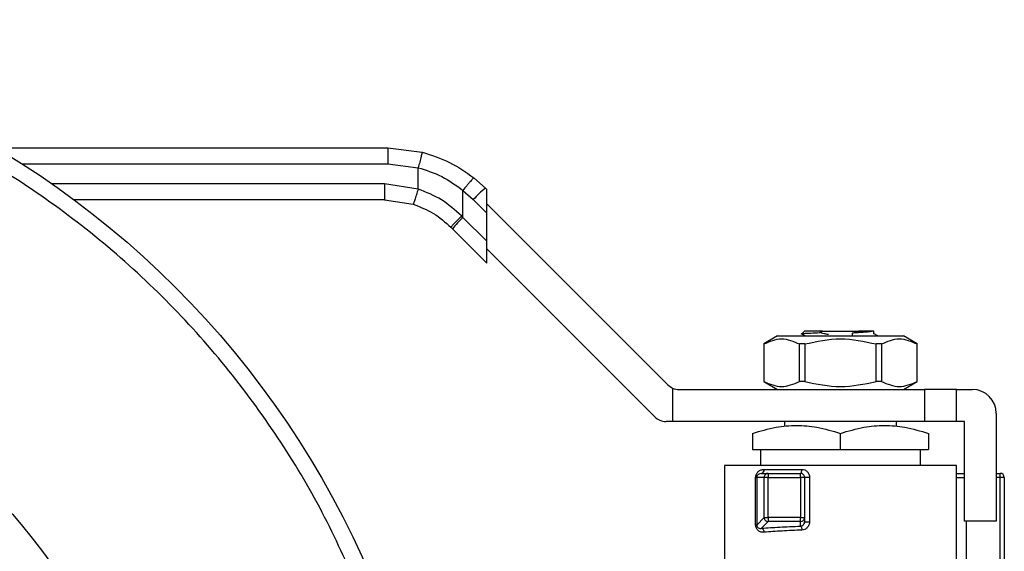
# Model space of a CAD drawing. Extents: x 0.4 to 10.6, y 0.4 to 8.1.
# Drawn here: x 2.8 to 3, y 2.5 to 2.6 of the extents above; entities that cross this region are included whole.
import ezdxf

# ---------------------------------------------------------------- set-up
doc = ezdxf.new("R2010")
doc.units = 0
doc.linetypes.add('SLD-SOLID', pattern=[0])
doc.layers.get('0').update_dxf_attribs({"linetype": 'CONTINUOUS'})

msp = doc.modelspace()

# ---------------------------------------------------------------- linework, layer by layer
at = {"color": 7, "linetype": 'SLD-SOLID'}
for p, q in [((2.8288195986525, 2.588117139494305), (2.906026715282633, 2.588117139494305)), ((2.906026715282633, 2.588117139494305), (2.912776401576348, 2.587265262401929)), ((2.906040372724862, 2.584967526812234), (2.912007407793163, 2.584214419778857)), ((2.91200768938991, 2.579993871201661), (2.912007407793163, 2.584214419778857)), ((2.91200768938991, 2.579993871201661), (2.905388053860505, 2.581030522692841)), ((2.92523560271326, 2.580160576475868), (2.922945094773403, 2.582205696317135)), ((2.920820822779841, 2.574390682596841), (2.92082119824217, 2.579741208520442)), ((2.92082119824217, 2.579741208520442), (2.922845831920096, 2.57793347473687)), ((2.92551879517513, 2.579877407480394), (2.92523560271326, 2.580160576475868)), ((2.92551879517513, 2.575260488015441), (2.92551879517513, 2.579877407480394)), ((2.905374490283859, 2.577880910010769), (2.844185394478849, 2.577880910010769)), ((2.905374490283859, 2.577880910010769), (2.911031018005835, 2.576995147443174)), ((2.922845831920096, 2.57793347473687), (2.92551879517513, 2.575260488015441)), ((2.92551879517513, 2.577093518573449), (2.961210478861754, 2.541401834886824)), ((2.920820822779841, 2.574390682596841), (2.920528994684398, 2.574688353824784)), ((2.92551879517513, 2.569692710201552), (2.92551879517513, 2.575260488015441)), ((2.92551879517513, 2.569692710201552), (2.920820822779841, 2.574390682596841)), ((2.918756437027802, 2.572163557391447), (2.918458976997419, 2.572461040888226)), ((2.918756437027802, 2.572163557391447), (2.92551879517513, 2.565401199244119)), ((2.92551879517513, 2.565401199244119), (2.92551879517513, 2.569692710201552)), ((2.958601250337118, 2.535102632989076), (2.92551879517513, 2.568185088151064)), ((2.987397615279053, 2.551548117676099), (2.98829032389974, 2.551030519388773)), ((2.988117235765936, 2.551975393806836), (2.987592386362374, 2.55145056786967)), ((2.987645467349178, 2.551430034773537), (2.987592386362374, 2.55145056786967)), ((2.991122905577515, 2.551684879829546), (2.991668405409188, 2.551975393806836)), ((2.991668405409188, 2.551975393806836), (2.998739252792822, 2.551975393806836)), ((2.997573160663618, 2.551001514923835), (2.9975934356294, 2.551593313953989)), ((2.997594327352432, 2.551593290487593), (2.998788344492377, 2.551950495961125)), ((2.998739252792822, 2.551975393806836), (2.99878806289563, 2.551950636759499)), ((2.999394622288604, 2.551975393806836), (2.998739252792822, 2.551975393806836)), ((2.998788344492377, 2.551950495961125), (2.999394622288604, 2.551975393806836)), ((3.001799083045402, 2.551450544403274), (3.001799083045402, 2.55204828043151)), ((2.98281336103675, 2.551030519388773), (2.980085721080012, 2.549455713047736)), ((2.980085721080012, 2.549455713047736), (2.980085721080012, 2.542054153751181)), ((2.980097923605714, 2.549455713047736), (2.980085721080012, 2.549455713047736)), ((2.980097923605714, 2.549455713047736), (2.980097923605714, 2.542054153751181)), ((2.98281336103675, 2.551030519388773), (3.00759429716526, 2.551030519388773)), ((2.988176981209085, 2.549455713047736), (2.98712479496403, 2.549455713047736)), ((2.98712479496403, 2.542054153751181), (2.98712479496403, 2.549455713047736)), ((2.988176981209085, 2.549455713047736), (2.988176981209085, 2.542054153751181)), ((3.00328286323798, 2.549455713047736), (3.002230723925716, 2.549455713047736)), ((3.002230723925716, 2.542054153751181), (3.002230723925716, 2.549455713047736)), ((3.00328286323798, 2.549455713047736), (3.00328286323798, 2.542054153751181)), ((3.010321937121998, 2.549455713047736), (3.00759429716526, 2.551030519388773)), ((3.010321937121998, 2.549455713047736), (3.010309734596295, 2.549455713047736)), ((3.010309734596295, 2.542054153751181), (3.010309734596295, 2.549455713047736)), ((3.010321937121998, 2.542054153751181), (3.010321937121998, 2.549455713047736)), ((2.980085721080012, 2.542054153751181), (2.98281336103675, 2.540479347410145)), ((2.980097923605714, 2.542054153751181), (2.980085721080012, 2.542054153751181)), ((2.988176981209085, 2.542054153751181), (2.98712479496403, 2.542054153751181)), ((3.00328286323798, 2.542054153751181), (3.002230723925716, 2.542054153751181)), ((3.00759429716526, 2.540479347410145), (3.010321937121998, 2.542054153751181)), ((3.010321937121998, 2.542054153751181), (3.010309734596295, 2.542054153751181)), ((2.962132989804829, 2.540762234808872), (2.962132989804829, 2.534180122046001)), ((2.963437580600752, 2.540479347410145), (3.01173926048229, 2.540479347410145)), ((3.01173926048229, 2.540479347410145), (3.01173926048229, 2.534180122046001)), ((3.018038485846435, 2.540479347410145), (3.01173926048229, 2.540479347410145)), ((3.018038485846435, 2.534180122046001), (3.018038485846435, 2.540479347410145)), ((3.018038485846435, 2.540479347410145), (3.021188098528507, 2.540479347410145)), ((3.02591249408522, 2.535754928387037), (3.02591249408522, 2.514495077982643)), ((2.962132989804829, 2.534180122046001), (2.960828352076115, 2.534180122046001)), ((3.01173926048229, 2.534180122046001), (2.962132989804829, 2.534180122046001)), ((2.984180231646544, 2.534180122046001), (2.984180231646544, 2.533168251068554)), ((3.006227473488258, 2.533168391866927), (3.006227473488258, 2.534180122046001)), ((3.018038485846435, 2.534180122046001), (3.01173926048229, 2.534180122046001)), ((3.019613268721076, 2.534180122046001), (3.018038485846435, 2.534180122046001)), ((3.019613268721076, 2.514495077982643), (3.019613268721076, 2.534180122046001)), ((2.977881006282399, 2.531828765742402), (2.977881006282399, 2.528668311585572)), ((2.9952038525674, 2.528668311585572), (2.9952038525674, 2.531828765742402)), ((3.012526651919611, 2.531828765742402), (3.012526651919611, 2.528668311585572)), ((2.977881006282399, 2.528668311585572), (2.9952038525674, 2.528668311585572)), ((2.979455789157039, 2.528668311585572), (2.979455789157039, 2.525518698903499)), ((2.9952038525674, 2.528668311585572), (3.012526651919611, 2.528668311585572)), ((3.010951869044971, 2.525518698903499), (3.010951869044971, 2.528668311585572)), ((2.972369172355575, 2.525518698903499), (2.972369172355575, 2.501895993661674)), ((3.018038485846435, 2.525518698903499), (2.972369172355575, 2.525518698903499)), ((2.977579838561514, 2.525520693547124), (2.977581856671534, 2.525518698903499)), ((2.980171373423882, 2.524731307466179), (2.987592292496792, 2.524731307466179)), ((3.012526651919611, 2.525518698903499), (3.012526651919611, 2.525525363359845)), ((3.012825848463267, 2.525518698903499), (3.012827819640496, 2.525520693547124)), ((3.018038485846435, 2.503471457061786), (3.018038485846435, 2.525518698903499)), ((2.978486580086759, 2.513729721490773), (2.978486580086759, 2.523156501125144)), ((2.978693976090902, 2.523156501125144), (2.978693976090902, 2.513729698024378)), ((2.98017531577834, 2.523156501125144), (2.978693976090902, 2.523156501125144)), ((2.979653000745501, 2.523943916028859), (2.979325879191104, 2.523840640421908)), ((2.979653000745501, 2.523943916028859), (2.980959187256323, 2.523943916028859)), ((2.980959187256323, 2.523156501125144), (2.98017531577834, 2.523156501125144)), ((2.98017531577834, 2.515211061178211), (2.98017531577834, 2.523156501125144)), ((2.980959187256323, 2.523943916028859), (2.980959187256323, 2.523156501125144)), ((2.980959187256323, 2.523943916028859), (2.987329844328616, 2.523943916028859)), ((2.980959187256323, 2.515211061178211), (2.980959187256323, 2.523156501125144)), ((2.980959187256323, 2.523156501125144), (2.987329844328616, 2.523156501125144)), ((2.987329844328616, 2.523156501125144), (2.987329844328616, 2.523943916028859)), ((2.988117235765936, 2.523156501125144), (2.987329844328616, 2.523156501125144)), ((2.987329844328616, 2.523156501125144), (2.987329844328616, 2.515211061178211)), ((2.988117235765936, 2.523156501125144), (2.988117235765936, 2.515211061178211)), ((2.989114604510914, 2.523156501125144), (2.989114604510914, 2.514379693715572)), ((3.02591249408522, 2.523943916028859), (3.02669988552254, 2.523943916028859)), ((3.02669988552254, 2.523156501125144), (3.02669988552254, 2.523943916028859)), ((3.027487323892652, 2.523156501125144), (3.02669988552254, 2.523156501125144)), ((3.02669988552254, 2.503400658946318), (3.02669988552254, 2.523156501125144)), ((3.027487323892652, 2.523156501125144), (3.027487323892652, 2.503027613655769)), ((2.978693976090902, 2.513729698024378), (2.98017531577834, 2.515211061178211)), ((2.980959187256323, 2.514427213166623), (2.979637512924417, 2.513105515368322)), ((2.98017531577834, 2.515211061178211), (2.980959187256323, 2.515211061178211)), ((2.980959187256323, 2.515211061178211), (2.980959187256323, 2.514427213166623)), ((2.987329844328616, 2.515211061178211), (2.980959187256323, 2.515211061178211)), ((2.987329844328616, 2.514427213166623), (2.980959187256323, 2.514427213166623)), ((2.987329844328616, 2.514427213166623), (2.987329844328616, 2.515211061178211)), ((2.987329844328616, 2.515211061178211), (2.988117235765936, 2.515211061178211)), ((2.987329844328616, 2.513534410680353), (2.987329844328616, 2.514427213166623)), ((2.988191107979224, 2.51438729682774), (2.988055096750438, 2.5140657133427)), ((2.988117235765936, 2.515211061178211), (2.988117235765936, 2.514379693715572)), ((3.02591249408522, 2.514495077982643), (3.019613268721076, 2.514495077982643))]:
    msp.add_line(p, q, dxfattribs=at)
at = {"color": 8, "linetype": 'SLD-SOLID'}
for p, q in [((2.833922225573185, 2.584967526812234), (2.906040372724862, 2.584967526812234)), ((2.905388053860505, 2.581030522692841), (2.839810648216291, 2.581030522692841)), ((3.018038485846435, 2.523156501125144), (3.019613268721076, 2.523156501125144)), ((3.02669988552254, 2.523156501125144), (3.02591249408522, 2.523156501125144)), ((3.019953813053745, 2.514495077982643), (3.019953813053745, 2.503400893610274))]:
    msp.add_line(p, q, dxfattribs=at)
at = {"color": 7, "linetype": 'SLD-SOLID'}
for radius in [0.18, 0.1259842519685042]:
    msp.add_circle((2.73683939145899, 2.433392725690664), radius, dxfattribs=at)
for centre, radius, start, end in [((2.939477450559512, 2.56248278267143), 0.02270098288330348, 128.8561316494948, 137.1080643183663), ((2.934851758509396, 2.559314677290345), 0.02059497738402213, 132.9437081476839, 141.3996656787707), ((2.963437582028575, 2.543628946163174), 0.003149606299212674, 225.000000008101, 245.5301994807552), ((2.963437582028575, 2.543628946163174), 0.003149606299212682, 245.5301994807552, 270.0000000014307), ((3.021188090493613, 2.535754930415143), 0.004724409448819245, 1.790650589367999e-07, 90), ((2.960828362738181, 2.537329733564749), 0.003149606299212238, 224.9999999999837, 270.0000000000008), ((2.979483582681119, 2.524619779932383), 0.0006967743512967718, 284.0723087635502, 9.21053139211107), ((2.980964677978486, 2.523156733121998), 0.0007893622342388932, 135.1648475016546, 180.0168394689348), ((2.980959531867047, 2.523161717507061), 0.0007821985977101958, 90.02524261840875, 135.1579805299308), ((2.987329822777078, 2.523156505218293), 0.0007874015751419133, 44.99999999106574, 90.00000004585418), ((2.987329822777078, 2.523156505218293), 0.0007874015748032395, 2.431060227666137e-05, 44.99999999106574), ((3.026699901517236, 2.523156505218293), 0.0007874015748035037, 1.396759162803415e-06, 90.00000002291094), ((2.980966337771088, 2.515219063966722), 0.0007910624739136285, 180.5796430025503, 225.0436491714348), ((2.980967093595941, 2.515218062346321), 0.0007908886996516145, 224.9536314850748, 269.4272172087059), ((2.98733011949291, 2.515216471006613), 0.0007892578879573874, 269.9800245860331, 314.8358626984846), ((2.987334884234356, 2.515211469454478), 0.0007823516381109916, 314.8466770997332, 359.9700997519242)]:
    msp.add_arc(centre, radius, start, end, dxfattribs=at)
for points, knots in [([(2.900227840405064, 2.501070445865138), (2.897945803647648, 2.506178630210667), (2.893333674392606, 2.516502568413498), (2.884500619995798, 2.531192911750381), (2.874216361237685, 2.545231530574103), (2.862430393114241, 2.558319945429804), (2.849318107883183, 2.570250001389358), (2.835050558279976, 2.58082280600927), (2.819847523817829, 2.589884001523238), (2.803950333688238, 2.597324953498072), (2.787613627891107, 2.603088110329201), (2.771076476847127, 2.607170591085433), (2.754367175822956, 2.609639812174004), (2.737427404885796, 2.610516938816807), (2.720214882942727, 2.609745573555884), (2.702908232364054, 2.607254511295388), (2.685764957395297, 2.603016370290871), (2.66904790712134, 2.597055901969997), (2.653012448544269, 2.589449898081232), (2.637893545294568, 2.580324472248411), (2.623894349420252, 2.569848381304106), (2.611177887634428, 2.558222632851878), (2.59981984043241, 2.545624241950157), (2.589750635801122, 2.532062933185642), (2.58094381050447, 2.517482692686832), (2.573467236138574, 2.501855702274325), (2.567487779910859, 2.48535315408647), (2.563144768079896, 2.468195762986973), (2.560532261075041, 2.450630966448298), (2.559696284934648, 2.432923360090833), (2.560617259784836, 2.41533453124449), (2.563271887115985, 2.398135641427893), (2.567413793747697, 2.381502135396102), (2.571452568250555, 2.370940701074428), (2.573450913493342, 2.365715008969362)], [0, 0, 0, 0, 0.03019923835367724, 0.06103442034327669, 0.09237730571668508, 0.1240855740465959, 0.1560065097964476, 0.1879810227039265, 0.2198485028440401, 0.2514514783893657, 0.2826403245514474, 0.3132770353868886, 0.3433218519319809, 0.3737463703679363, 0.4047657715526649, 0.4362468466895086, 0.4680433038410781, 0.499999955827469, 0.5319566633330521, 0.5637531214802494, 0.5952343037037423, 0.6262536588745433, 0.6566781850631529, 0.6867229697080848, 0.7173597288659728, 0.748548496796754, 0.7801514960461888, 0.8120189907266372, 0.843993496745807, 0.8759144339657071, 0.9076227013057234, 0.9389655203596711, 0.9698007497202583, 0.9999999999999999, 0.9999999999999999, 0.9999999999999999, 0.9999999999999999]), ([(2.906026715282633, 2.588117139494305), (2.906028434653499, 2.588075062234954), (2.906031079584747, 2.588010334222939), (2.906034231950406, 2.587617592499235), (2.906036476657112, 2.587211109271796), (2.906038165623933, 2.586706497455249), (2.906039887010442, 2.585973230499492), (2.906040181370992, 2.585363737597182), (2.906040372724862, 2.584967526812234)], [0, 0, 0, 0, 0.2394558657878912, 0.3683581677320236, 0.5000040451293691, 0.6316399342567214, 0.7605415416012921, 1, 1, 1, 1]), ([(2.912776401576348, 2.587265262401929), (2.912767445794534, 2.587223697105216), (2.912753681096272, 2.587159812814674), (2.912658409567493, 2.586776011795288), (2.912559142167277, 2.586380546121488), (2.912435405638821, 2.585891395374688), (2.912255435551949, 2.585183154854708), (2.912105072744531, 2.584595874921355), (2.912007407793163, 2.584214419778857)], [0, 0, 0, 0, 0.2407561425999091, 0.3700330944212532, 0.5017918801342561, 0.6332912491833461, 0.7618121600046682, 1, 1, 1, 1]), ([(2.912776401576348, 2.587265262401929), (2.914611310157849, 2.586688215202252), (2.91826910203375, 2.585537902548928), (2.921389850431239, 2.583313994635259), (2.922945094773403, 2.582205696317135)], [0, 0, 0, 0, 0.5016437905037632, 1, 1, 1, 1]), ([(2.912007407793163, 2.584214419778857), (2.913594568854706, 2.583704826406056), (2.916772630201439, 2.582684439099507), (2.919470617434915, 2.58072305461798), (2.92082119824217, 2.579741208520442)], [0, 0, 0, 0, 0.4994117131108331, 1, 1, 1, 1]), ([(2.905388053860505, 2.581030522692841), (2.905387846288797, 2.580617804135077), (2.905387431143146, 2.579792362574144), (2.905384349578426, 2.578751315597076), (2.90537983976213, 2.578022942798376), (2.905376273446673, 2.577928254363315), (2.905374490283859, 2.577880910010769)], [0, 0, 0, 0, 0.2500004796320132, 0.5000036520273491, 0.7500011130681906, 1, 1, 1, 1]), ([(2.922945094773403, 2.582205696317135), (2.922905096228819, 2.58218159712591), (2.922843506975237, 2.582144489495747), (2.922565597594225, 2.581843637430535), (2.922286149347055, 2.581525561925608), (2.921947184746196, 2.58112605871957), (2.921463532239998, 2.580543201405016), (2.921074066866512, 2.580056930307145), (2.92082119824217, 2.579741208520442)], [0, 0, 0, 0, 0.239185240102857, 0.3682944106863391, 0.5002441879742346, 0.6321556801028326, 0.7611693016200846, 1, 1, 1, 1]), ([(2.91200768938991, 2.579993871201661), (2.911886270804374, 2.5796163502882), (2.911699482101383, 2.579035577242081), (2.911473405452566, 2.578336947626007), (2.911317305098053, 2.577856317446594), (2.911190880230501, 2.577469275241677), (2.911067658553255, 2.577095693253831), (2.91104545240057, 2.577034742834721), (2.911031018005835, 2.576995123976778)], [0, 0, 0, 0, 0.2394376495994349, 0.3683476283175341, 0.5000019472883087, 0.6316478766085092, 0.7605645594848567, 1, 1, 1, 1]), ([(2.920528994684398, 2.574688353824784), (2.919264353249432, 2.575831944237221), (2.916743162303615, 2.578111807694041), (2.91358279923179, 2.579367860493139), (2.91200768938991, 2.579993871201661)], [0, 0, 0, 0, 0.5016047820829129, 1, 1, 1, 1]), ([(2.911031018005835, 2.576995147443174), (2.912401296762931, 2.576462157447063), (2.915148710258805, 2.575393510720331), (2.917353720600593, 2.573440155653398), (2.918458976997419, 2.572461040888226)], [0, 0, 0, 0, 0.4987522843408218, 0.9999999999999999, 0.9999999999999999, 0.9999999999999999, 0.9999999999999999]), ([(2.920528994684398, 2.574688353824784), (2.92025728498415, 2.57441383904634), (2.91969253879346, 2.573843262525614), (2.918989055035694, 2.573102992673983), (2.918520419953194, 2.57258213187223), (2.918478936109845, 2.572500376049321), (2.918458976997419, 2.572461040888226)], [0, 0, 0, 0, 0.2405602591377103, 0.5000023549238417, 0.7594362429968671, 1, 1, 1, 1]), ([(2.987592386362374, 2.55145056786967), (2.987703339940432, 2.55147753140215), (2.98792536970288, 2.551531488262451), (2.989223806937602, 2.551607864685939), (2.990512420584191, 2.551660792806826), (2.991123421838218, 2.551685888884555)], [0, 0, 0, 0, 0.3443764880843701, 0.6891335203458097, 1, 1, 1, 1]), ([(2.991668405409188, 2.551975393806836), (2.991154820008903, 2.551975393806836), (2.990127648959048, 2.551975393806836), (2.98900702255188, 2.551975393806836), (2.988257843927472, 2.551975393806836), (2.988164104677226, 2.551975393806836), (2.988117235765936, 2.551975393806836)], [0, 0, 0, 0, 0.2499985029077895, 0.4999971271609818, 0.750002371150023, 1, 1, 1, 1]), ([(2.992823186735722, 2.551315542229498), (2.992537722996807, 2.551365117717602), (2.991965808489331, 2.551464440107794), (2.991404477732816, 2.551612284814825), (2.991123327972636, 2.551686334746071)], [0, 0, 0, 0, 0.4991370828739338, 1, 1, 1, 1]), ([(3.001685411825208, 2.551975393806836), (3.001542419386965, 2.551943558049063), (3.001256615475473, 2.551879926823462), (3.000333400065291, 2.55178434635927), (2.999109245159664, 2.551688768558615), (2.998098867573843, 2.551625126721714), (2.9975934356294, 2.551593290487593)], [0, 0, 0, 0, 0.2501480479711469, 0.4999795194835415, 0.7498694277510897, 1, 1, 1, 1]), ([(3.001685411825208, 2.551975393806836), (3.001618404521799, 2.551975393806836), (3.001487950620919, 2.551975393806836), (3.000827862965347, 2.551975393806836), (2.999962253183067, 2.551975393806836), (2.999394622288604, 2.551975393806836)], [0, 0, 0, 0, 0.2666260698156274, 0.5190838776453117, 1, 1, 1, 1]), ([(3.002560989977121, 2.551030519388773), (3.00250925284212, 2.551060491483377), (3.002255216525163, 2.551207658513876), (3.002001292669764, 2.55135499296155), (3.001799083045402, 2.551472321218374)], [0, 0, 0, 0, 0.2036603884844993, 1, 1, 1, 1]), ([(2.980097923605714, 2.549455713047736), (2.981268957822505, 2.549955751621145), (2.983611239274875, 2.550955919728251), (2.985953538727503, 2.549955812259499), (2.98712479496403, 2.549455713047736)], [0, 0, 0, 0, 0.4999545274999037, 1, 1, 1, 1]), ([(2.988176981209085, 2.549455713047736), (2.990519050468166, 2.549955751386159), (2.995203618326929, 2.550955919728422), (2.999888212278456, 2.549955812494571), (3.002230723925716, 2.549455713047736)], [0, 0, 0, 0, 0.4999541750046785, 1, 1, 1, 1]), ([(3.00328286323798, 2.549455713047736), (3.004453897454771, 2.549955751621145), (3.00679617890714, 2.550955919728251), (3.009138478359769, 2.549955812259499), (3.010309734596295, 2.549455713047736)], [0, 0, 0, 0, 0.4999545274999037, 1, 1, 1, 1]), ([(2.980097923605714, 2.542054153751181), (2.981269009192818, 2.541554538457591), (2.983611317274628, 2.540555249462099), (2.985953590099049, 2.541554499519475), (2.98712479496403, 2.542054153751181)], [0, 0, 0, 0, 0.4999707750648449, 1, 1, 1, 1]), ([(2.988176981209085, 2.542054153751181), (2.990519129468199, 2.541554538614129), (2.995203702000886, 2.540555249462026), (2.999888291278958, 2.5415544993629), (3.002230723925716, 2.542054153751181)], [0, 0, 0, 0, 0.4999705400592434, 1, 1, 1, 1]), ([(3.00328286323798, 2.542054153751181), (3.004453945505523, 2.541554536569325), (3.006796233667282, 2.54055524946294), (3.009138526410986, 2.541554501408161), (3.010309734596295, 2.542054153751181)], [0, 0, 0, 0, 0.499973609849536, 1, 1, 1, 1]), ([(2.977881006282399, 2.531828765742402), (2.979416800271238, 2.532284303803761), (2.982258763237808, 2.533127269923993), (2.986542665482146, 2.533490326575349), (2.990825657801486, 2.53312709524769), (2.993667985991235, 2.532284218502875), (2.9952038525674, 2.531828765742402)], [0, 0, 0, 0, 0.2701988558189626, 0.4999987937362854, 0.7298217906317701, 1, 1, 1, 1]), ([(2.9952038525674, 2.531828765742402), (2.996740359613931, 2.532284544899313), (2.999582524895594, 2.533127625768222), (3.0038654392326, 2.533490077602084), (3.008148237186531, 2.533127574601864), (3.010990252677769, 2.532284521779376), (3.012526651919611, 2.531828765742402)], [0, 0, 0, 0, 0.2703132727273445, 0.5000139769313257, 0.7297065589043713, 1, 1, 1, 1]), ([(2.978486580086759, 2.523156501125144), (2.978493856845157, 2.523265263757477), (2.978508856849349, 2.523489462480522), (2.97862257582659, 2.523796251467305), (2.978787740700327, 2.524070359421223), (2.979078575117624, 2.524380388735227), (2.979536740576959, 2.524664623753919), (2.979954600226072, 2.524708530136549), (2.980171373423882, 2.524731307466179)], [0, 0, 0, 0, 0.1052401957471834, 0.2169377201832233, 0.3315788490681069, 0.4568874643711179, 0.7182493179959728, 1, 1, 1, 1]), ([(2.987329844328616, 2.523943916028859), (2.987364235650626, 2.523955747918387), (2.987433016845096, 2.523979411198741), (2.987519762726453, 2.524161525299004), (2.987580436530417, 2.524421767472169), (2.987588340413915, 2.52462812501176), (2.987592292496792, 2.524731307466179)], [0, 0, 0, 0, 0.2500001347166711, 0.4999897322375044, 0.7499859381665416, 1, 1, 1, 1]), ([(2.987592292496792, 2.524731307466179), (2.987791100997144, 2.524708535921272), (2.98818655243757, 2.524663240874941), (2.988689571366826, 2.524297725007272), (2.98904690075336, 2.523778537141649), (2.989092025720565, 2.523363946344038), (2.989114604510913, 2.523156501125144)], [0, 0, 0, 0, 0.2524507774236623, 0.5021516856270064, 0.7508959360744062, 1, 1, 1, 1]), ([(2.978693976090902, 2.523156501125144), (2.978678476753758, 2.523156501125144), (2.978647478303875, 2.523156501125144), (2.978540212566956, 2.523156501125144), (2.978486580086759, 2.523156501125144)], [0, 0, 0, 0, 0.5000036196306338, 0.9999999999999999, 0.9999999999999999, 0.9999999999999999, 0.9999999999999999]), ([(2.989114604510914, 2.523156501125144), (2.98905532058728, 2.523156501125144), (2.98893675491948, 2.523156501125144), (2.988754277110782, 2.523156501125144), (2.988580490061114, 2.523156501125144), (2.988423634099613, 2.523156501125144), (2.988291998037717, 2.523156501125144), (2.988193370988574, 2.523156501125144), (2.988129322097392, 2.523156501125144), (2.988121264326111, 2.523156501125144), (2.988117235765936, 2.523156501125144)], [0, 0, 0, 0, 0.1250098721581207, 0.2500151485506679, 0.3749875503931643, 0.4999920390435777, 0.624988506764206, 0.7500007715180029, 0.8750104836064687, 0.9999999999999999, 0.9999999999999999, 0.9999999999999999, 0.9999999999999999]), ([(3.018038485846435, 2.523943916028859), (3.018134989957605, 2.523943916028859), (3.018449796335092, 2.523943916028859), (3.019003032704208, 2.523943916028859), (3.019451320712841, 2.523943916028859), (3.019613268721076, 2.523943916028859)], [0, 0, 0, 0, 0.2201914544234355, 0.7182872654901957, 1, 1, 1, 1]), ([(2.98015635493071, 2.512321667356735), (2.979945477378592, 2.512324564794557), (2.979539004415789, 2.512330149695011), (2.979080924815607, 2.512563714479529), (2.978787941089809, 2.512844958752114), (2.978621248809379, 2.513103730961034), (2.978507936852413, 2.513402159365553), (2.978493613584527, 2.513621844319003), (2.978486580086759, 2.513729721490773)], [0, 0, 0, 0, 0.2810266410903794, 0.5416874877535713, 0.6672974465272594, 0.7816952458458647, 0.8928005805935783, 1, 1, 1, 1]), ([(2.978693976090902, 2.513729698024378), (2.978678476753758, 2.513729698024378), (2.978647478303875, 2.513729698024377), (2.978540212566956, 2.513729698024378), (2.978486580086759, 2.513729698024378)], [0, 0, 0, 0, 0.5000036196306338, 0.9999999999999999, 0.9999999999999999, 0.9999999999999999, 0.9999999999999999]), ([(2.978693976090902, 2.513729721490773), (2.978694886231057, 2.513700708695046), (2.978696741497542, 2.513641567839346), (2.978715449130035, 2.513555030402697), (2.978745480124819, 2.513473877426425), (2.978836459242498, 2.513312167416878), (2.979027877646456, 2.513169435901331), (2.979222395624193, 2.513110992664975), (2.979355062972058, 2.513095223614481), (2.979462099813866, 2.513086911718702), (2.979560956399688, 2.513097396073489), (2.979637512924417, 2.513105515368322)], [0, 0, 0, 0, 0.03959668117209644, 0.08071547566110956, 0.1262370830748403, 0.1783489330794708, 0.4211078379241497, 0.7017714057247408, 0.7331944693991418, 0.7933804406487097, 1, 1, 1, 1]), ([(2.979637512924417, 2.513105515368322), (2.980801156612531, 2.513193651768586), (2.983148743341337, 2.513371462077446), (2.985928132962885, 2.513479782268023), (2.987329844328616, 2.513534410680353)], [0, 0, 0, 0, 0.4956765489575155, 1, 1, 1, 1]), ([(2.979637512924417, 2.513105515368322), (2.979700194644338, 2.513088789130093), (2.979830235569506, 2.513054088494936), (2.980000130959995, 2.512869459141406), (2.980122332372415, 2.512612829007359), (2.980145321093241, 2.512416364848723), (2.980156401863502, 2.512321667356735)], [0, 0, 0, 0, 0.2410143982759587, 0.5000139653242373, 0.7590022330708989, 1, 1, 1, 1]), ([(2.987592292496792, 2.512750562668766), (2.986273694170643, 2.512697532713088), (2.983585697929543, 2.512589429799032), (2.981313781340774, 2.512412038988399), (2.98015635493071, 2.512321667356735)], [0, 0, 0, 0, 0.4905506585117066, 1, 1, 1, 1]), ([(2.987329844328616, 2.513534410680353), (2.987432651647276, 2.513552860280477), (2.987638733009519, 2.513589843238265), (2.987900542851925, 2.513790415286187), (2.988082060057659, 2.514065240829176), (2.988105999050976, 2.514279243216471), (2.988117235765936, 2.514379693715572)], [0, 0, 0, 0, 0.2690108232225359, 0.5392429024523436, 0.783725401394267, 1, 1, 1, 1]), ([(2.987329844328616, 2.513534410680353), (2.987359543448608, 2.51351773940548), (2.987422212718873, 2.513482560698803), (2.987507066745023, 2.513306637903669), (2.987572258243801, 2.513051145870379), (2.987585691833524, 2.51284959548515), (2.987592292496792, 2.512750562668766)], [0, 0, 0, 0, 0.2283552234296247, 0.4818612543976434, 0.7454098676286476, 1, 1, 1, 1]), ([(2.989114604510914, 2.514379693715572), (2.989091932389951, 2.514170820543921), (2.989046453234181, 2.513751831269603), (2.988690323798219, 2.513223084587846), (2.988190378237631, 2.512840173218992), (2.987791825886322, 2.512780458544229), (2.987592292496792, 2.512750562668766)], [0, 0, 0, 0, 0.2480300904519079, 0.4975361210185025, 0.7484437852137619, 1, 1, 1, 1]), ([(2.988117235765936, 2.514379693715572), (2.988121264326111, 2.514379693715572), (2.988129322097392, 2.514379693715572), (2.988193370988574, 2.514379693715572), (2.988291998037717, 2.514379693715572), (2.988423634099613, 2.514379693715572), (2.988580490061113, 2.514379693715572), (2.988754277110783, 2.514379693715572), (2.988936754919479, 2.514379693715572), (2.98905532058728, 2.514379693715572), (2.989114604510914, 2.514379693715572)], [0, 0, 0, 0, 0.1249895163935312, 0.249999228481997, 0.3750114932357939, 0.5000079609564222, 0.6250124496068357, 0.749984851449332, 0.8749901278418792, 0.9999999999999999, 0.9999999999999999, 0.9999999999999999, 0.9999999999999999])]:
    msp.add_open_spline(points, degree=3, knots=knots, dxfattribs=at)
at = {"color": 8, "linetype": 'SLD-SOLID'}
msp.add_open_spline([(2.979325879191104, 2.523840640421908), (2.979220344050978, 2.52382136514129), (2.979021285073971, 2.523785008363472), (2.978820876553989, 2.523575303147663), (2.978724424524277, 2.523367522333509), (2.978697582793075, 2.523244611532201), (2.978695145387932, 2.523185066621368), (2.978693976090902, 2.523156501125144)], degree=3, knots=[0, 0, 0, 0, 0.3970952951452124, 0.7489958617689065, 0.8889944490526219, 0.9467472769355968, 1, 1, 1, 1], dxfattribs=at)

doc.saveas('drawing.dxf')
